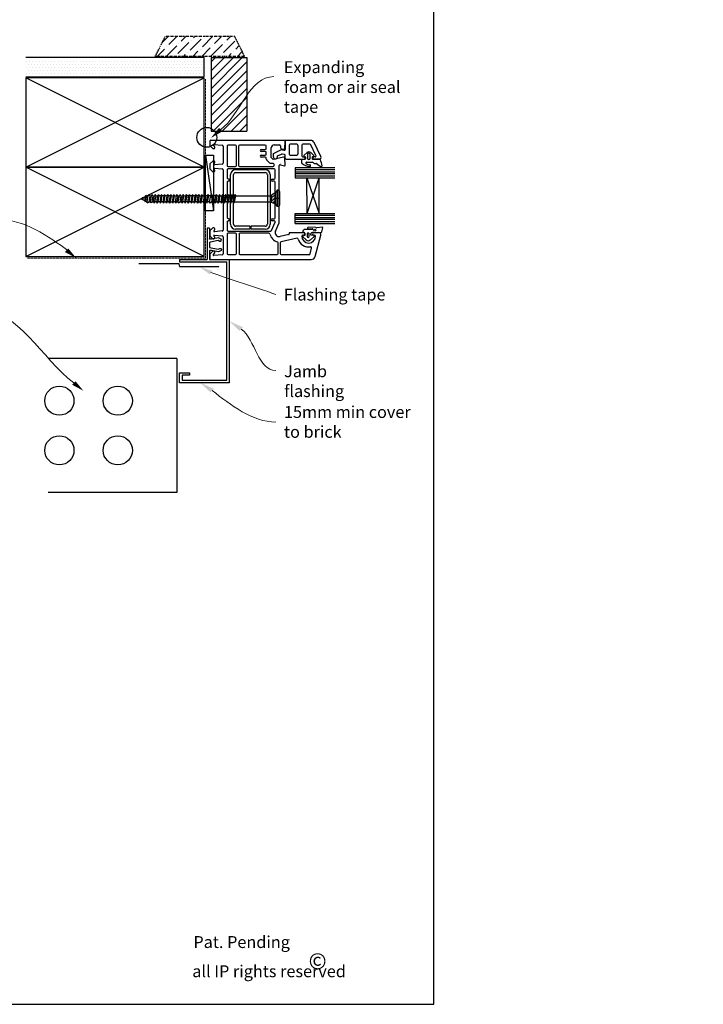
# Model space of a CAD drawing. Units: millimetres. Extents: x 491 to 4274, y 465 to 4314.
# Drawn here: x 2720 to 3064, y 465 to 961 of the extents above; entities that cross this region are included whole.
import ezdxf

# ---------------------------------------------------------------- set-up
doc = ezdxf.new("R2010")
doc.units = ezdxf.units.MM
doc.linetypes.add('DASHED', pattern=[0.75, 0.5, -0.25])
doc.linetypes.add('STRICHPUNKT', pattern=[1, 0.5, -0.25, 0, -0.25])
for name, color, linetype in [('Building', 1, 'Continuous'), ('DRAWING', 7, 'Continuous'), ('Homerit', 7, 'Continuous'), ('Homerit Annotation', 6, 'Continuous'), ('Homerit Flashing', 2, 'Continuous'), ('Homerit Installation', 3, 'Continuous'), ('Homerit Joinery', 7, 'Continuous')]:
    doc.layers.add(name, color=color, linetype=linetype)
doc.styles.add('General notes', font='arial.ttf', dxfattribs={"height": 3.5})
doc.styles.get("Standard").update_dxf_attribs({"font": 'arial.ttf'})

# ---------------------------------------------------------------- blocks, each defined once
blk = doc.blocks.new('Homerit J1 Flashing')
at = {"layer": 'Homerit Flashing', "color": 0}
for p, q in [((13.93, 15.8), (13.93, 0)), ((15, 15.8), (13.93, 15.8)), ((15, 15.8), (15, 10.65)), ((15.09, 10.34), (15, 10.65)), ((15.13, 10.29), (15.09, 10.34)), ((16.02, 10.34), (15.13, 10.29)), ((19.63, 11.03), (16.02, 10.34)), ((20.83, 10.34), (19.63, 11.03)), ((21.13, 9.76), (20.83, 10.34)), ((21.13, 9.76), (20.83, 10.34)), ((15, 8.79), (15, 6.17)), ((15, 6.17), (19.47, 5.18)), ((15.52, 8.89), (19.47, 9.77)), ((19.47, 9.77), (20.23, 9.3)), ((19.47, 5.18), (20.23, 5.64)), ((20.23, 9.3), (20.82, 9.3)), ((20.23, 5.64), (20.82, 5.64)), ((20.82, 9.3), (21.13, 9.76)), ((20.82, 5.64), (21.13, 5.18)), ((21.13, 5.18), (20.83, 4.6)), ((21.13, 5.18), (20.83, 4.6)), ((0, 0), (0, -1.2)), ((0, 0), (13.93, 0)), ((15.09, 4.6), (15, 4.3)), ((15, 4.3), (15, 0)), ((15, 0), (25, 0)), ((15, 0), (25, 0)), ((15.13, 4.65), (15.09, 4.6)), ((16.02, 4.6), (15.13, 4.65)), ((19.63, 3.91), (16.02, 4.6)), ((20.83, 4.6), (19.63, 3.91)), ((25, 0), (25, -62)), ((25, 0), (25, -43.2)), ((0, -1.2), (14, -1.2)), ((13.93, -1.2), (23.8, -1.2)), ((23.8, -60.8), (23.8, -1.2)), ((0, -62), (0, -57)), ((0, -57), (1.2, -57)), ((0, -57), (5, -57)), ((1.2, -58.2), (1.2, -60.8)), ((5, -58.2), (1.2, -58.2)), ((5, -57), (5, -58.2)), ((25, -62), (0, -62)), ((1.2, -60.8), (23.8, -60.8))]:
    blk.add_line(p, q, dxfattribs=at)
blk.add_arc((13.18, 19.22), 10.59, 279.896, 282.7836, dxfattribs=at)
blk = doc.blocks.new('Homerit Screw 3')
at = {"layer": 'Homerit Installation'}
for p, q in [((-1.31, 64.95), (-1.89, 64.59)), ((-1.31, 64.19), (-1.89, 64.59)), ((-0.91, 66.51), (-1.48, 66.16)), ((-0.91, 65.76), (-1.48, 66.16)), ((-0.94, 65.76), (-1.31, 64.94)), ((1.84, 65.49), (-1.31, 64.95)), ((-1.31, 64.19), (1.84, 64.74)), ((-0.91, 66.51), (1.16, 66.93)), ((1.12, 66.16), (-0.91, 65.76)), ((0.09, 68.05), (-0.6, 67.73)), ((-0.21, 67.54), (-0.6, 67.73)), ((-0.58, 66.58), (-0.2, 67.53)), ((-0.21, 67.54), (0.98, 67.96)), ((-0.04, 68.01), (0.26, 68.77)), ((0.09, 68.05), (0.98, 67.96)), ((0.63, 67.99), (0.26, 68.77)), ((1.16, 66.93), (0.72, 67.87)), ((1.12, 66.16), (1.74, 66.53)), ((1.16, 66.93), (1.74, 66.53)), ((1.44, 66.35), (1.88, 65.49)), ((2.42, 65.09), (1.84, 65.49)), ((1.84, 64.74), (2.42, 65.09)), ((1.84, 64.73), (1.84, 63.92)), ((-1.31, 63.38), (-1.89, 63.03)), ((-1.31, 62.63), (-1.89, 63.03)), ((-1.89, 61.46), (-1.31, 61.81)), ((-1.31, 61.06), (-1.89, 61.46)), ((-1.89, 59.9), (-1.31, 60.25)), ((-1.89, 59.9), (-1.31, 59.5)), ((-1.31, 64.19), (-1.31, 63.38)), ((1.84, 63.92), (-1.31, 63.38)), ((-1.31, 62.63), (1.84, 63.17)), ((-1.31, 62.62), (-1.31, 61.81)), ((1.84, 62.36), (-1.31, 61.81)), ((1.84, 61.61), (-1.31, 61.06)), ((-1.31, 61.06), (-1.31, 60.25)), ((-1.31, 60.25), (1.84, 60.8)), ((1.84, 60.04), (-1.31, 59.5)), ((2.42, 63.52), (1.84, 63.92)), ((1.84, 63.17), (2.42, 63.52)), ((1.84, 63.17), (1.84, 62.36)), ((1.84, 62.36), (2.42, 61.96)), ((1.84, 61.61), (2.42, 61.96)), ((1.84, 60.8), (1.84, 61.61)), ((2.42, 60.39), (1.84, 60.8)), ((2.42, 60.39), (1.84, 60.04)), ((1.84, 59.23), (1.84, 60.04)), ((-1.89, 58.34), (-1.31, 58.69)), ((-1.89, 58.34), (-1.31, 57.94)), ((-1.89, 56.78), (-1.31, 57.13)), ((-1.89, 56.78), (-1.31, 56.38)), ((-1.89, 55.22), (-1.31, 55.57)), ((-1.89, 55.22), (-1.31, 54.82)), ((-1.31, 58.69), (-1.31, 59.5)), ((-1.31, 58.69), (1.84, 59.23)), ((1.84, 58.48), (-1.31, 57.94)), ((-1.31, 57.13), (-1.31, 57.94)), ((-1.31, 57.13), (1.84, 57.67)), ((1.84, 56.92), (-1.31, 56.38)), ((-1.31, 55.57), (-1.31, 56.38)), ((-1.31, 55.57), (1.84, 56.11)), ((1.84, 55.36), (-1.31, 54.82)), ((-1.31, 54.01), (-1.31, 54.82)), ((2.42, 58.83), (1.84, 59.23)), ((2.42, 58.83), (1.84, 58.48)), ((1.84, 57.67), (1.84, 58.48)), ((2.42, 57.27), (1.84, 57.67)), ((2.42, 57.27), (1.84, 56.92)), ((1.84, 56.92), (1.84, 56.11)), ((2.42, 55.71), (1.84, 56.11)), ((2.42, 55.71), (1.84, 55.36)), ((1.84, 54.55), (1.84, 55.36)), ((-1.89, 53.65), (-1.31, 54.01)), ((-1.89, 53.65), (-1.31, 53.25)), ((-1.89, 52.09), (-1.31, 52.44)), ((-1.89, 52.09), (-1.31, 51.69)), ((-1.89, 50.53), (-1.31, 50.88)), ((-1.31, 50.13), (-1.89, 50.53)), ((-1.31, 54.01), (1.84, 54.55)), ((1.84, 53.8), (-1.31, 53.25)), ((-1.31, 53.25), (-1.31, 52.44)), ((-1.31, 52.44), (1.84, 52.99)), ((1.84, 52.23), (-1.31, 51.69)), ((-1.31, 51.69), (-1.31, 50.88)), ((-1.31, 50.88), (1.84, 51.43)), ((-1.31, 50.13), (1.84, 50.67)), ((-1.31, 50.13), (-1.31, 49.32)), ((1.84, 49.86), (-1.31, 49.32)), ((2.42, 54.15), (1.84, 54.55)), ((2.42, 54.15), (1.84, 53.8)), ((1.84, 53.8), (1.84, 52.99)), ((2.42, 52.59), (1.84, 52.99)), ((2.42, 52.59), (1.84, 52.23)), ((1.84, 51.43), (1.84, 52.23)), ((2.42, 51.02), (1.84, 51.43)), ((2.42, 51.02), (1.84, 50.67)), ((1.84, 50.67), (1.84, 49.86)), ((2.42, 49.46), (1.84, 49.86)), ((-1.31, 49.32), (-1.89, 48.96)), ((-1.31, 48.56), (-1.89, 48.96)), ((-1.89, 47.4), (-1.31, 47.75)), ((-1.31, 47), (-1.89, 47.4)), ((-1.89, 45.84), (-1.31, 46.19)), ((-1.89, 45.84), (-1.31, 45.44)), ((-1.31, 48.56), (1.84, 49.11)), ((-1.31, 48.56), (-1.31, 47.75)), ((1.84, 48.29), (-1.31, 47.75)), ((1.84, 47.54), (-1.31, 47)), ((-1.31, 47), (-1.31, 46.19)), ((-1.31, 46.19), (1.84, 46.73)), ((1.84, 45.98), (-1.31, 45.44)), ((-1.31, 44.63), (-1.31, 45.44)), ((-1.31, 44.63), (1.84, 45.17)), ((1.84, 49.11), (2.42, 49.46)), ((1.84, 49.1), (1.84, 48.29)), ((1.84, 48.29), (2.42, 47.89)), ((1.84, 47.54), (2.42, 47.89)), ((1.84, 46.73), (1.84, 47.54)), ((2.42, 46.33), (1.84, 46.73)), ((2.42, 46.33), (1.84, 45.98)), ((1.84, 45.17), (1.84, 45.98)), ((2.42, 44.77), (1.84, 45.17)), ((2.42, 44.77), (1.84, 44.42)), ((-1.89, 44.27), (-1.31, 44.63)), ((-1.89, 44.27), (-1.31, 43.87)), ((-1.89, 42.71), (-1.31, 43.06)), ((-1.89, 42.71), (-1.31, 42.31)), ((-1.89, 41.15), (-1.31, 41.5)), ((-1.89, 41.15), (-1.31, 40.75)), ((-1.89, 39.59), (-1.31, 39.94)), ((1.84, 44.42), (-1.31, 43.87)), ((-1.31, 43.06), (-1.31, 43.87)), ((-1.31, 43.06), (1.84, 43.61)), ((1.84, 42.86), (-1.31, 42.31)), ((-1.31, 41.5), (-1.31, 42.31)), ((-1.31, 41.5), (1.84, 42.05)), ((1.84, 41.29), (-1.31, 40.75)), ((-1.31, 39.94), (-1.31, 40.75)), ((-1.31, 39.94), (1.84, 40.48)), ((1.84, 39.73), (-1.31, 39.19)), ((1.84, 43.61), (1.84, 44.42)), ((2.42, 43.21), (1.84, 43.61)), ((2.42, 43.21), (1.84, 42.86)), ((1.84, 42.86), (1.84, 42.05)), ((2.42, 41.65), (1.84, 42.05)), ((2.42, 41.65), (1.84, 41.29)), ((1.84, 40.48), (1.84, 41.29)), ((2.42, 40.08), (1.84, 40.48)), ((2.42, 40.08), (1.84, 39.73)), ((1.84, 39.73), (1.84, 38.92)), ((-1.89, 39.59), (-1.31, 39.19)), ((-1.89, 38.03), (-1.31, 38.38)), ((-1.89, 38.03), (-1.31, 37.63)), ((-1.89, 36.47), (-1.31, 36.82)), ((-1.89, 36.47), (-1.31, 36.07)), ((-1.89, 34.9), (-1.31, 35.26)), ((-1.89, 34.9), (-1.31, 34.5)), ((-1.31, 39.19), (-1.31, 38.38)), ((-1.31, 38.38), (1.84, 38.92)), ((1.84, 38.17), (-1.31, 37.63)), ((-1.31, 37.63), (-1.31, 36.82)), ((-1.31, 36.82), (1.84, 37.36)), ((1.84, 36.61), (-1.31, 36.07)), ((-1.31, 35.26), (-1.31, 36.07)), ((-1.31, 35.26), (1.84, 35.8)), ((1.84, 35.05), (-1.31, 34.5)), ((2.42, 38.52), (1.84, 38.92)), ((2.42, 38.52), (1.84, 38.17)), ((1.84, 37.36), (1.84, 38.17)), ((2.42, 36.96), (1.84, 37.36)), ((2.42, 36.96), (1.84, 36.61)), ((1.84, 36.61), (1.84, 35.8)), ((2.42, 35.4), (1.84, 35.8)), ((2.42, 35.4), (1.84, 35.05)), ((1.84, 34.24), (1.84, 35.05)), ((-1.89, 33.34), (-1.31, 33.69)), ((-1.31, 33.17), (-1.89, 33.34)), ((-1.89, 32.27), (-1.31, 32.62)), ((-1.89, 32.27), (-1.31, 31.87)), ((-1.89, 30.71), (-1.31, 31.06)), ((-1.89, 30.71), (-1.31, 30.31)), ((-1.31, 33.69), (-1.31, 34.5)), ((-1.31, 33.69), (1.84, 34.24)), ((-1.31, 32.62), (-1.31, 33.17)), ((-1.31, 32.62), (1.84, 33.17)), ((1.84, 32.41), (-1.31, 31.87)), ((-1.31, 31.06), (-1.31, 31.87)), ((-1.31, 31.06), (1.84, 31.6)), ((1.84, 30.85), (-1.31, 30.31)), ((-1.31, 30.31), (-1.31, 29.5)), ((-1.31, 29.5), (1.84, 30.04)), ((2.42, 33.84), (1.84, 34.24)), ((2.42, 33.84), (1.84, 33.49)), ((1.85, 33.21), (1.84, 33.49)), ((2.42, 32.76), (1.84, 33.17)), ((2.42, 32.76), (1.84, 32.41)), ((1.84, 31.6), (1.84, 32.41)), ((2.42, 31.2), (1.84, 31.6)), ((2.42, 31.2), (1.84, 30.85)), ((1.84, 30.85), (1.84, 30.04)), ((2.42, 29.64), (1.84, 30.04)), ((-1.89, 29.15), (-1.31, 29.5)), ((-1.89, 29.15), (-1.31, 28.75)), ((-1.89, 27.59), (-1.31, 27.94)), ((-1.89, 27.59), (-1.31, 27.19)), ((-1.89, 26.02), (-1.31, 26.38)), ((-1.31, 25.62), (-1.89, 26.02)), ((-1.89, 24.46), (-1.31, 24.81)), ((1.84, 29.29), (-1.31, 28.75)), ((-1.31, 28.75), (-1.31, 27.94)), ((-1.31, 27.94), (1.84, 28.48)), ((1.84, 27.73), (-1.31, 27.19)), ((-1.31, 26.38), (-1.31, 27.19)), ((-1.31, 26.38), (1.84, 26.92)), ((1.84, 26.17), (-1.31, 25.62)), ((-1.31, 25.62), (-1.31, 24.81)), ((-1.31, 24.81), (1.84, 25.36)), ((2.42, 29.64), (1.84, 29.29)), ((1.84, 28.48), (1.84, 29.29)), ((2.42, 28.08), (1.84, 28.48)), ((2.42, 28.08), (1.84, 27.73)), ((1.84, 27.73), (1.84, 26.92)), ((2.42, 26.52), (1.84, 26.92)), ((2.42, 26.52), (1.84, 26.17)), ((1.84, 25.36), (1.84, 26.17)), ((2.42, 24.96), (1.84, 25.36)), ((2.42, 24.96), (1.84, 24.6)), ((-1.89, 24.46), (-1.31, 24.06)), ((-1.89, 22.9), (-1.31, 23.25)), ((-1.89, 22.9), (-1.31, 22.5)), ((-1.89, 21.34), (-1.31, 21.69)), ((-1.89, 21.34), (-1.31, 20.94)), ((1.84, 24.6), (-1.31, 24.06)), ((-1.31, 23.25), (-1.31, 24.06)), ((-1.31, 23.25), (1.84, 23.79)), ((1.84, 23.04), (-1.31, 22.5)), ((-1.31, 21.69), (-1.31, 22.5)), ((-1.31, 21.69), (1.84, 22.23)), ((1.84, 21.48), (-1.31, 20.94)), ((-1.31, 20.94), (-1.31, 2.96)), ((1.84, 23.79), (1.84, 24.6)), ((2.42, 23.39), (1.84, 23.79)), ((2.42, 23.39), (1.84, 23.04)), ((1.84, 22.23), (1.84, 23.04)), ((2.42, 21.83), (1.84, 22.23)), ((2.42, 21.83), (1.84, 21.48)), ((1.84, 21.48), (1.84, 2.96)), ((-4.02, 0), (-2.89, 0.65)), ((-4.02, 0), (4.08, 0)), ((-4.02, -0.48), (-4.02, 0)), ((-2.89, 0.65), (-1.53, 2.96)), ((2.96, 0.65), (-2.89, 0.65)), ((-0.48, 2.44), (-1.92, 1)), ((-1.53, 2.96), (2.07, 2.96)), ((1.11, 2.44), (-0.33, 1)), ((2.39, 2.12), (1.26, 1)), ((1.85, 2.96), (1.84, 3.23)), ((2.96, 0.65), (2.07, 2.96)), ((4.08, 0), (2.96, 0.65)), ((-3.35, -1.16), (0.03, -1.16)), ((0.03, -1.16), (3.4, -1.16)), ((4.08, -0.48), (4.08, 0))]:
    blk.add_line(p, q, dxfattribs=at)
at = {"layer": 'Homerit Installation', "linetype": 'STRICHPUNKT'}
blk.add_line((0, 1.39), (0, -1.16), dxfattribs=at)
at = {"layer": 'Homerit Installation'}
for centre, start, end in [((-3.35, -0.49), 180, 270), ((3.4, -0.49), 270, 0)]:
    blk.add_arc(centre, 0.675, start, end, dxfattribs=at)
blk = doc.blocks.new('4mm packer')
blk.add_line((0, 28.06), (4, 0))
blk.add_lwpolyline([(0, 28.06), (4, 28.06), (4, 0), (0, 0)], close=True)
blk = doc.blocks.new('Jambliner Jamb Awning Window no RAB')
at = {"layer": 'Building'}
h = blk.add_hatch(dxfattribs=at)
h.set_pattern_fill('ANSI31', color=256)
h.set_pattern_definition([(45, (-1630.4966, 632.7164), (-2.245064, 2.245064), [])])
h.paths.add_polyline_path([(21.43, 10.23), (3.48, 10.23), (3.41, -26.87), (21.43, -26.87)])
for p, q in [((3.43, 10.23), (3.41, -26.87)), ((21.43, 10.23), (21.43, -26.87)), ((3.41, -26.87), (21.43, -26.87))]:
    blk.add_line(p, q, dxfattribs=at)
at = {"layer": 'Building', "ltscale": 10}
blk.add_line((3.43, 10.23), (21.43, 10.23), dxfattribs=at)
blk = doc.blocks.new('Jamb Stucture no RAB')
at = {"layer": 'Building'}
h = blk.add_hatch(dxfattribs=at)
h.set_pattern_fill('ANSI36', color=256)
h.set_pattern_definition([(45, (-1586.9966, 701.7164), (1.683798, 6.173926), [7.9375, -1.5875, 0, -1.5875])])
h.paths.add_polyline_path([(23.83, 89.78), (18.83, 79.78), (63.83, 79.78), (58.83, 89.78)])
h = blk.add_hatch(dxfattribs=at)
h.set_pattern_fill('DOTS', color=256)
h.set_pattern_definition([(0, (-1586.9966, 701.7164), (0.79375, 1.5875), [0, -1.5875])])
h.paths.add_polyline_path([(43.5, 79.42), (-46.5, 79.42), (-46.5, 69.47), (43.5, 69.6)])
at = {"layer": 'Building', "linetype": 'STRICHPUNKT'}
for p, q in [((18.83, 79.78), (23.83, 89.78)), ((58.83, 89.78), (23.83, 89.78)), ((63.83, 79.78), (58.83, 89.78)), ((63.83, 79.78), (18.83, 79.78))]:
    blk.add_line(p, q, dxfattribs=at)
at = {"layer": 'Building'}
for p, q in [((-46.5, 79.42), (43.5, 79.42)), ((43.5, 69.6), (43.5, 79.42)), ((-46.5, 69.47), (43.5, 69.6)), ((43.5, 69), (-46.5, 69)), ((43.5, 24), (-46.5, 69)), ((-46.5, 24), (43.5, 69)), ((-46.5, 69), (-46.5, -21)), ((43.5, 24), (43.5, 69)), ((43.5, 24), (-46.5, 24)), ((43.5, -21), (-46.5, 24)), ((-46.5, -21), (43.5, 24)), ((-46.5, 24), (43.5, 24)), ((43.5, -21), (43.5, 24)), ((-46.5, -21), (43.5, -21))]:
    blk.add_line(p, q, dxfattribs=at)
at = {"layer": 'Homerit Installation', "linetype": 'DASHED', "lineweight": 15}
for q in [(44.12, 68.26), (-45.88, -21.84)]:
    blk.add_line((44.12, -21.84), q, dxfattribs=at)
at = {"layer": 'Homerit Installation'}
blk.add_circle((44.75, 39), 5, dxfattribs=at)
blk.add_blockref('Jambliner Jamb Awning Window no RAB', (43.5, 69))
blk.add_blockref('4mm packer', (44.19, 2.01), dxfattribs=at)
at = {"layer": 'Homerit Installation', "xscale": -1, "rotation": 90}
blk.add_blockref('Homerit Screw 3', (80.25, 8.33), dxfattribs=at)
blk = doc.blocks.new('Clipboard28492')
at = {"layer": 'DRAWING', "linetype": 'Continuous'}
for p, q in [((88.74, 90), (2.28, 90)), ((88.74, 90), (88.74, 0)), ((88.74, 0), (2.28, 0))]:
    blk.add_line(p, q, dxfattribs=at)
for centre in [(9.8, 61.67), (49.02, 61.67), (9.8, 28.33), (49.02, 28.33)]:
    blk.add_circle(centre, 9.8, dxfattribs=at)
blk = doc.blocks.new('Jamb Flashing Tape + Brick Veneer')
at = {"layer": 'Homerit Installation', "linetype": 'DASHED', "lineweight": 25, "ltscale": 0.5}
for p, q in [((-44.3, -0.8), (-24.3, -0.8)), ((-24.3, -0.8), (-23.83, -2.32)), ((-23.83, -2.32), (-3.83, -2.32))]:
    blk.add_line(p, q, dxfattribs=at)
at = {"color": 1, "xscale": 0.75, "yscale": 0.75, "zscale": 0.75}
blk.add_blockref('Clipboard28492', (-91.75, -116.12), dxfattribs=at)
blk = doc.blocks.new('Jamb Label Awning Brick Veneer no RAB')
at = {"layer": 'Homerit Annotation', "color": 6, "linetype": 'ByBlock', "lineweight": 13}
for points, start_tangent, end_tangent in [([(51.78, 42.9), (78.56, 69.6)], (0.796095, 0.605171), (1, 0)), ([(-24.61, -18.54), (-60.82, -2.23)], (-0.796095, 0.605171), (-1, 0)), ([(-22.29, -84.69), (-70.65, -47.49)], (-0.796095, 0.605171), (-1, 0)), ([(62.08, -57.52), (79.54, -78.39)], (0.796095, -0.605171), (1, 0)), ([(47.44, -88.52), (79.54, -104.38)], (0.796095, -0.605171), (1, 0))]:
    blk.add_spline(points, degree=3, dxfattribs=dict(at, start_tangent=start_tangent, end_tangent=end_tangent))
blk.add_open_spline([(46.81, -29.11), (57.72, -32.76), (68.63, -36.42), (79.54, -40.07)], degree=3, dxfattribs=at)
at = {"layer": 'Homerit Annotation', "color": 6, "lineweight": 5}
for points in [[(50.91, 43.77), (46.87, 38.69), (52.65, 42.03)], [(-24.99, -17), (-20.94, -21.84), (-26.73, -18.74)], [(46.19, -29.99), (41.06, -26.08), (47.43, -28.23)], [(61.21, -58.39), (56.09, -53.56), (62.95, -56.65)], [(-21.42, -83.82), (-17.38, -88.65), (-23.16, -85.56)], [(46.57, -89.39), (41.46, -84.56), (48.31, -87.65)]]:
    blk.add_solid(points, dxfattribs=at)
at = {"layer": 'Homerit Annotation', "color": 6, "char_height": 8, "attachment_point": 1}
for s, insert, width in [('{\\H0.75x;\\fArial|b0|i0|c0|p34;Expanding foam or air seal tape}', (83.59, 77.36), 61.325), ('{\\H0.75x;\\fArial|b0|i0|c0|p34;Flashing tape}', (83.56, -37.17), 52.9441), ('{\\H0.75x;\\fArial|b0|i0|c0|p34;Jamb flashing}', (83.71, -75.79), 52.9441), ('{\\H0.75x;\\fArial|b0|i0|c0|p34;15mm min cover \\Pto brick}', (83.64, -96.31), 120.4)]:
    blk.add_mtext(s, dxfattribs=dict(at, insert=insert, width=width))
at = {"layer": 'Homerit Annotation', "color": 6, "ltscale": 10, "char_height": 6, "attachment_point": 1}
for s, insert in [('Building Paper', (-120.36, 2.44)), ('{\\fArial|b0|i0|c0|p34;Brick veneer}', (-120.48, -43.22))]:
    blk.add_mtext(s, dxfattribs=dict(at, insert=insert))
blk = doc.blocks.new('101.719 T&T Window COEX60')
at = {"layer": 'Homerit Joinery', "color": 0}
for p, q in [((-330, 1397), (-330, 1331)), ((-25, 1348), (-298, 1421)), ((-300, 1331), (-300, 1342)), ((-60, 1286), (-134, 1303)), ((-51, 916), (-51, 1274)), ((13, 1299), (13, 1299)), ((13, 13), (13, 1299)), ((-330, 1201), (-330, 1024)), ((-300, 1190), (-300, 1201)), ((-321, 1016), (-316, 1018)), ((-307, 1012), (-281, 901)), ((-307, 1012), (-307, 1012)), ((-258, 1117), (-212, 913)), ((-1511, 958), (-1511, 13)), ((-1409, 960), (-1503, 965)), ((-1453, 825), (-1453, 894)), ((-1440, 907), (-1415, 907)), ((-1402, 917), (-1397, 945)), ((-1295, 945), (-1268, 813)), ((-1194, 965), (-1283, 960)), ((-1200, 905), (-1186, 956)), ((-457, 889), (-1188, 889)), ((-351, 842), (-457, 889)), ((-199, 903), (-63, 903)), ((-1294, 787), (-1415, 787)), ((-1268, 813), (-1294, 787)), ((-1221, 770), (-1263, 728)), ((-1217, 813), (-1217, 779)), ((-1189, 826), (-1204, 826)), ((-1176, 382), (-1176, 813)), ((-1148, 825), (-1148, 234)), ((-1029, 838), (-1135, 838)), ((-1016, 800), (-1016, 825)), ((-991, 825), (-991, 800)), ((-521, 838), (-978, 838)), ((-508, 800), (-508, 825)), ((-483, 824), (-483, 800)), ((-358, 791), (-465, 836)), ((-351, 842), (-351, 842)), ((-351, 234), (-351, 780)), ((-323, 757), (-323, 387)), ((-63, 875), (-199, 875)), ((-51, 387), (-51, 862)), ((-1448, 711), (-1448, 382)), ((-1407, 724), (-1435, 724)), ((-1394, 660), (-1394, 711)), ((-1369, 711), (-1369, 660)), ((-1336, 724), (-1356, 724)), ((-1323, 660), (-1323, 711)), ((-1323, 711), (-1323, 711)), ((-1298, 711), (-1298, 660)), ((-1272, 724), (-1285, 724)), ((-1448, 329), (-1448, 234)), ((-1435, 370), (-1189, 370)), ((-1189, 342), (-1435, 342)), ((-1176, 234), (-1176, 329)), ((-323, 329), (-323, 234)), ((-310, 375), (-63, 375)), ((-63, 342), (-310, 342)), ((-51, 234), (-51, 329)), ((-1460, 52), (-1451, 159)), ((-1438, 170), (-1220, 170)), ((-1435, 221), (-1189, 221)), ((-1208, 159), (-1199, 60)), ((-1156, 59), (-1147, 159)), ((-1135, 221), (-1033, 221)), ((-1134, 170), (-1133, 170)), ((-1133, 170), (-757, 170)), ((-974, 221), (-777, 221)), ((-757, 170), (-749, 178)), ((-749, 178), (-742, 170)), ((-742, 170), (-366, 170)), ((-722, 221), (-525, 221)), ((-466, 221), (-363, 221)), ((-366, 170), (-364, 170)), ((-352, 159), (-343, 59)), ((-310, 221), (-63, 221)), ((-300, 58), (-291, 159)), ((-278, 170), (-60, 170)), ((-47, 159), (-38, 52)), ((-1499, 0), (-1443, 0)), ((-1431, 62), (-1447, 46)), ((-1443, 0), (-1405, 38)), ((-1417, 63), (-1427, 63)), ((-1405, 38), (-1405, 51)), ((-1247, 51), (-1247, 38)), ((-1247, 38), (-1209, 0)), ((-1224, 63), (-1234, 63)), ((-1212, 53), (-1221, 62)), ((-1209, 0), (-1146, 0)), ((-1146, 0), (-1107, 38)), ((-1134, 62), (-1143, 53)), ((-1120, 63), (-1130, 63)), ((-1107, 38), (-1107, 51)), ((-1107, 51), (-1107, 38)), ((-1107, 38), (-1107, 51)), ((-391, 51), (-391, 38)), ((-391, 38), (-353, 0)), ((-368, 63), (-378, 63)), ((-356, 53), (-365, 62)), ((-290, 0), (-251, 38)), ((-278, 62), (-287, 53)), ((-264, 63), (-274, 63)), ((-251, 38), (-251, 51)), ((-94, 51), (-94, 38)), ((-94, 38), (-56, 0)), ((-71, 63), (-81, 63)), ((-51, 46), (-68, 62)), ((-353, 0), (-290, 0)), ((-56, 0), (0, 0))]:
    blk.add_line(p, q, dxfattribs=at)
at = {"layer": 'Homerit Joinery'}
for p, q in [((-1073, 775), (-438, 775)), ((-1137, 330), (-1137, 711)), ((-1099, 330), (-1099, 711)), ((-1073, 737), (-438, 737)), ((-413, 711), (-413, 527)), ((-375, 711), (-375, 527)), ((-413, 527), (-375, 527)), ((-413, 515), (-413, 330)), ((-413, 515), (-375, 515)), ((-375, 515), (-375, 330)), ((-438, 305), (-1073, 305)), ((-438, 267), (-1073, 267))]:
    blk.add_line(p, q, dxfattribs=at)
at = {"layer": 'Homerit Joinery', "color": 0}
for centre, radius, start, end in [((-305, 1397), 25.4, 73.9494, 180), ((-315, 1331), 15.2, 180, 0), ((-287, 1342), 12.7, 90, 180), ((-287, 1266), 88.9, 270, 90), ((-287, 1266), 140, 285.744, 9.2191), ((-137, 1291), 12.7, 77.1239, 189.2191), ((-63, 1274), 12.7, 360, 75.0016), ((-38, 1299), 50.8, 359.9983, 75.0012), ((-315, 1201), 15.2, 0, 180), ((-287, 1190), 12.7, 180, 270), ((-323, 1024), 7.62, 178.8525, 285.023), ((-314, 1010), 7.62, 13.1491, 104.9915), ((-246, 1120), 12.7, 105.744, 192.7932), ((-1504, 958), 7.62, 87, 180), ((-1440, 894), 12.7, 90, 180), ((-1415, 919), 12.7, 270, 350), ((-1410, 948), 12.7, 350, 87), ((-1283, 948), 12.7, 93.1706, 191.5), ((-1188, 902), 12.7, 165, 270), ((-1194, 958), 7.62, 345, 93.1706), ((-330, 889), 50.8, 246.421, 13.1448), ((-199, 916), 12.7, 193.1439, 270), ((-63, 916), 12.7, 270, 360), ((-1415, 825), 38.1, 180, 270), ((-1230, 779), 12.7, 315, 0), ((-1204, 813), 12.7, 90, 180), ((-1189, 813), 12.7, 0, 90), ((-1135, 825), 12.7, 90, 180), ((-1029, 825), 12.7, 0, 90), ((-1003, 800), 12.7, 180, 0), ((-978, 825), 12.7, 90, 180), ((-521, 825), 12.7, 0, 90), ((-495, 800), 12.7, 180, 0), ((-470, 824), 12.7, 66.4217, 180), ((-363, 780), 12.7, 0, 66.4217), ((-310, 757), 12.7, 100.8743, 180), ((-342, 901), 134, 282.5527, 344.8229), ((-199, 862), 12.7, 90, 166.3584), ((-63, 862), 12.7, 360, 90), ((-1435, 711), 12.7, 90, 180.0002), ((-1407, 711), 12.7, 0, 90), ((-1382, 660), 12.7, 180, 0), ((-1356, 711), 12.7, 90, 180), ((-1336, 711), 12.7, 0.2513, 90), ((-1310, 660), 12.7, 180, 0), ((-1285, 711), 12.7, 90, 180), ((-1272, 737), 12.7, 270, 315), ((-1435, 382), 12.7, 180.0002, 270), ((-1189, 382), 12.7, 270, 359.2294), ((-310, 387), 12.7, 180, 270), ((-63, 387), 12.7, 270, 360), ((-1435, 329), 12.7, 90, 180), ((-1189, 329), 12.7, 0, 90), ((-1003, 241), 12.7, 11.537, 168.463), ((-495, 241), 12.7, 11.537, 168.463), ((-310, 329), 12.7, 90, 180), ((-63, 329), 12.7, 360, 90), ((-1438, 157), 12.7, 90, 175), ((-1435, 234), 12.7, 180, 270), ((-1220, 157), 12.7, 5, 90), ((-1189, 234), 12.7, 270, 0), ((-1135, 234), 12.7, 180, 270), ((-1134, 157), 12.7, 90, 175), ((-1033, 234), 12.7, 270, 318.0607), ((-1047, 246), 31.1, 318.0607, 356.0596), ((-960, 246), 30.9, 183.5577, 221.5133), ((-974, 234), 12.7, 221.5133, 270), ((-749, 164), 63.5, 64.1586, 115.8414), ((-525, 234), 12.7, 270, 318.3336), ((-539, 246), 31, 318.3336, 356.3049), ((-452, 246), 31, 183.8032, 221.7868), ((-466, 234), 12.7, 221.7868, 270), ((-364, 157), 12.7, 5, 90), ((-363, 234), 12.7, 270, 0), ((-310, 234), 12.7, 180, 270), ((-278, 157), 12.7, 90, 175), ((-63, 234), 12.7, 270, 360), ((-60, 157), 12.7, 5, 90), ((-1499, 13), 12.7, 180, 270), ((-1453, 51), 7.62, 175, 315), ((-1427, 58), 5.08, 90, 135), ((-1417, 51), 12.7, 0, 90), ((-1234, 51), 12.7, 90, 180), ((-1224, 58), 5.08, 45, 90), ((-1206, 58), 7.62, 225, 9.967), ((-1148, 58), 7.62, 175, 315), ((-1130, 58), 5.08, 90, 135), ((-1120, 51), 12.7, 0, 90), ((-378, 51), 12.7, 90, 180), ((-368, 58), 5.08, 45, 90), ((-350, 58), 7.62, 225, 5), ((-292, 58), 7.62, 180, 315), ((-274, 58), 5.08, 90, 135), ((-264, 51), 12.7, 0, 90), ((-81, 51), 12.7, 90, 180), ((-71, 58), 5.08, 45, 90), ((-46, 51), 7.62, 225, 5), ((0, 13), 12.7, 270, 0)]:
    blk.add_arc(centre, radius, start, end, dxfattribs=at)
at = {"layer": 'Homerit Joinery'}
for centre, radius, start, end in [((-1073, 711), 63.5, 90, 180), ((-438, 711), 63.5, 0, 90), ((-1073, 711), 25.4, 90, 180), ((-438, 711), 25.4, 0, 90), ((-1073, 330), 63.5, 180, 270), ((-1073, 330), 25.4, 180, 270), ((-438, 330), 25.4, 270, 0), ((-438, 330), 63.5, 270, 0)]:
    blk.add_arc(centre, radius, start, end, dxfattribs=at)
blk = doc.blocks.new('9.5 Glazing Bead')
for p, q in [((7.7, 17.92), (0.73, 14.55)), ((7.18, 15.44), (1.88, 12.88)), ((7.9, 14.99), (7.9, 14.4)), ((9.1, 17), (9.1, 14.4)), ((9.23, 17.44), (9.23, 13.88)), ((9.23, 16.46), (9.23, 14.15)), ((11.26, 14.86), (11.26, 15.65)), ((11.51, 16.05), (12.72, 17.95)), ((-0.4, 12.75), (-0.4, 0.4)), ((1.6, 12.43), (1.6, 8.85)), ((7.29, 14.34), (5.77, 12.82)), ((5.77, 10.93), (7.29, 9.41)), ((8.5, 12.59), (6.71, 12.59)), ((6.71, 11.16), (8.5, 11.16)), ((7.48, 14.41), (7.47, 14.41)), ((7.89, 13.8), (7.74, 14.23)), ((7.74, 9.54), (7.89, 9.97)), ((8.14, 13.61), (8.96, 13.61)), ((8.14, 10.16), (8.96, 10.16)), ((10.64, 10.92), (10.64, 13.51)), ((1.6, 5.85), (1.6, 2.5)), ((2.1, 8.35), (7.4, 8.35)), ((2.1, 6.35), (6.6, 6.35)), ((7.1, 2.5), (7.1, 5.85)), ((7.9, 8.85), (7.9, 9.3)), ((9.1, 0.5), (9.1, 9.3)), ((9.22, 9.89), (9.22, 8.46)), ((9.49, 8.2), (10.74, 8.2)), ((0, 0), (4.14, 0)), ((2.1, 2), (6.6, 2)), ((8.6, 0), (7.19, 0)), ((4.63, -0.59), (4.35, -2.2)), ((6.29, -6), (4.35, -2.2)), ((6.7, -0.41), (6.48, -1.65)), ((7.44, -4), (6.54, -1.99)), ((7.91, -4), (7.44, -4)), ((7.91, -6), (6.29, -6))]:
    blk.add_line(p, q)
for centre, radius, start, end in [((7.4, 14.99), 0.5, 0, 115.8034), ((8.1, 17), 1, 0, 113.7419), ((9.49, 17.45), 0.267, 115.2657, 181.4486), ((14.35, 5.27), 13.37, 98.3285, 111.6143), ((11.7, 15.65), 0.446, 115.96, 180.004), ((12.47, 18.14), 0.356, 327.4909, 98.3285), ((1.6, 12.75), 2, 115.8034, 180), ((2.1, 12.43), 0.5, 115.8034, 180), ((6.71, 11.87), 1.34, 135, 225.0021), ((6.71, 11.87), 0.713, 90, 270), ((7.48, 14.13), 0.281, 91.0248, 133.5718), ((7.48, 14.13), 0.282, 20.3529, 89.2868), ((8.14, 13.88), 0.267, 198.1934, 270), ((8.14, 9.89), 0.267, 90, 161.8066), ((8.5, 14.4), 0.6, 180, 0), ((8.5, 11.87), 0.713, 270, 90), ((8.96, 13.88), 0.267, 270, 0), ((8.96, 9.89), 0.267, 0, 90), ((11.03, 10.78), 0.421, 160.9715, 340.9715), ((11.53, 13.51), 0.891, 130.547, 180.0041), ((10.37, 14.86), 0.891, 310.5399, 0), ((6.99, 12.44), 5.79, 314.4238, 358.8214), ((9.68, 12.02), 2.23, 321.944, 6.7707), ((12.33, 12.33), 0.446, 358.8249, 186.7721), ((2.1, 8.85), 0.5, 180, 270), ((2.1, 5.85), 0.5, 90, 180), ((6.6, 5.85), 0.5, 0, 90), ((7.51, 9.8), 0.443, 239.9975, 267.6297), ((7.4, 8.85), 0.5, 270, 0), ((7.49, 9.62), 0.267, 270, 341.8157), ((8.5, 9.3), 0.6, 0, 180), ((9.49, 8.46), 0.267, 180, 270), ((10.75, 8.64), 0.446, 269.181, 310.7815), ((0, 0.4), 0.4, 180, 270), ((2.1, 2.5), 0.5, 180, 270), ((4.14, -0.5), 0.5, 350, 90), ((6.6, 2.5), 0.5, 270, 0), ((7.19, -0.5), 0.5, 90, 170), ((8.6, 0.5), 0.5, 270, 0), ((6.97, -1.74), 0.5, 170, 210), ((7.91, -5), 1, 270, 90)]:
    blk.add_arc(centre, radius, start, end)
blk = doc.blocks.new('Glass Rubber')
for p, q in [((0, 0), (0.2, -2.79)), ((2.31, -0.29), (0.27, 0.2)), ((0.03, -3.32), (-0.05, -7.19)), ((2.52, -4.52), (2.54, -0.62)), ((3.87, -5.79), (3.99, -4.52)), ((6.39, -6.15), (4.73, -4.36)), ((0.73, -7.28), (0.75, -5.06)), ((1.06, -5.06), (1.04, -8.76)), ((2.54, -9.29), (2.67, -9.06)), ((3.03, -6.85), (3.02, -7.48)), ((3.26, -7.71), (4.56, -7.72)), ((4.56, -6.62), (3.27, -6.62)), ((4.72, -9.94), (6.38, -8.22))]:
    blk.add_line(p, q)
blk.add_circle((1.4, -3.87), 0.512)
for centre, radius, start, end in [((0.23, -0.03), 0.233, 81.1638, 186.1085), ((-0.4, -2.9), 0.606, 315.5885, 10.7104), ((0.9, -5.06), 0.156, 359.4018, 179.4018), ((2.26, -0.57), 0.284, 352.0586, 80.142), ((3.91, -4.68), 1.39, 173.5702, 254.683), ((4.39, -4.56), 0.393, 29.4754, 174.6396), ((0.34, -7.2), 0.391, 177.8697, 348.3945), ((2.21, -8.73), 1.17, 181.5298, 269.9701), ((2.29, -9.7), 0.213, 249.6085, 343.0957), ((3.18, -9.6), 0.708, 154.3333, 193.7204), ((3.29, -9.64), 0.855, 96.5315, 137.3022), ((3.26, -7.48), 0.232, 179.7345, 271.0442), ((3.26, -6.85), 0.232, 88.1832, 179.7345), ((4.29, -12.57), 3.93, 99.7325, 106.1815), ((3.64, -5.81), 0.234, 245.089, 3.9132), ((3.57, -9.41), 0.715, 71.4689, 85.319), ((3.72, -8.93), 0.218, 7.9869, 69.7301), ((3.03, -9.16), 0.941, 355.3273, 16.0083), ((4.54, -9.38), 0.582, 165.9311, 288.0845), ((4.51, -7.17), 0.55, 274.5583, 84.8758), ((5.18, -7.18), 1.58, 318.9027, 40.5315)]:
    blk.add_arc(centre, radius, start, end)
blk = doc.blocks.new('28mm Glass')
for p, q in [((-14.05, 11.02), (-14.05, -8.98)), ((-13.05, 11.02), (-13.05, -8.98)), ((-12.05, -8.98), (-12.05, 11.02)), ((-11.05, 11.02), (-11.05, -8.98)), ((-10.05, -8.98), (-10.05, 11.02)), ((-9.05, -8.98), (-9.05, 11.02)), ((8.95, -8.98), (8.95, 11.02)), ((9.95, 11.02), (9.95, -8.98)), ((10.95, -8.98), (10.95, 11.02)), ((11.95, 11.02), (11.95, -8.98)), ((12.95, -8.98), (12.95, 11.02)), ((13.95, -8.98), (13.95, 11.02)), ((-9.05, -3.05), (8.95, 3.02)), ((8.95, 3.02), (-9.05, 3.02)), ((8.95, -2.98), (-9.05, 3.02)), ((8.95, -2.98), (8.95, 3.02)), ((8.95, -2.98), (-9.05, -3.05)), ((-14.05, -8.98), (-9.05, -8.98)), ((13.95, -8.98), (8.95, -8.98))]:
    blk.add_line(p, q)
blk = doc.blocks.new('9.5mm GB + 28mm Glass')
for name, p in [('28mm Glass', (27.57, 13.96)), ('9.5 Glazing Bead', (0, 0)), ('Glass Rubber', (43.4, 18.72))]:
    blk.add_blockref(name, p)
blk = doc.blocks.new('Head Frame Full Height Window')
at = {"xscale": -0.0393701, "yscale": 0.0393701, "zscale": 0.0393701, "rotation": 180}
blk.add_blockref('101.719 T&T Window COEX60', (0, 0), dxfattribs=at)
at = {"xscale": -1, "rotation": 180}
blk.add_blockref('9.5mm GB + 28mm Glass', (-59.1, -38.07), dxfattribs=at)
blk = doc.blocks.new('Homerit Border')
at = {"layer": 'Homerit', "linetype": 'Continuous'}
blk.add_lwpolyline([(0, 0), (588.57, 0), (588.57, 849.57), (0, 849.57)], close=True, dxfattribs=at)
at = {"layer": 'Homerit', "style": 'General notes'}
for s, p in [('Pat. Pending', (467.43, 28.36)), ('all IP rights reserved ', (466.87, 13.64))]:
    blk.add_text(s, height=6, dxfattribs=at).set_placement(p)
at = {"layer": 'Homerit', "insert": (-144.13, 25.77), "char_height": 10, "attachment_point": 1, "style": 'General notes'}
blk.add_mtext_dynamic_manual_height_columns('\\pi206.96178;{\\H0.8x;© NZ Investment and Trading Ltd 2023  }   ', width=606.7639, gutter_width=24.95, heights=[0], dxfattribs=at)

msp = doc.modelspace()

# ---------------------------------------------------------------- block references
for name, p in [('Jamb Stucture no RAB', (2769.12, 862.39)), ('Jamb Label Awning Brick Veneer no RAB', (2769.12, 862.39)), ('Jamb Flashing Tape + Brick Veneer', (2824.01, 838.63))]:
    msp.add_blockref(name, p)
at = {"xscale": -1, "rotation": 90}
msp.add_blockref('Head Frame Full Height Window', (2815.37, 840.39), dxfattribs=at)
at = {"layer": 'Homerit Annotation'}
for p in [(939.69, 464.75), (2339.69, 464.75)]:
    msp.add_blockref('Homerit Border', p, dxfattribs=at)
at = {"layer": 'Homerit Flashing'}
msp.add_blockref('Homerit J1 Flashing', (2800.21, 839.83), dxfattribs=at)

doc.saveas('drawing.dxf')
